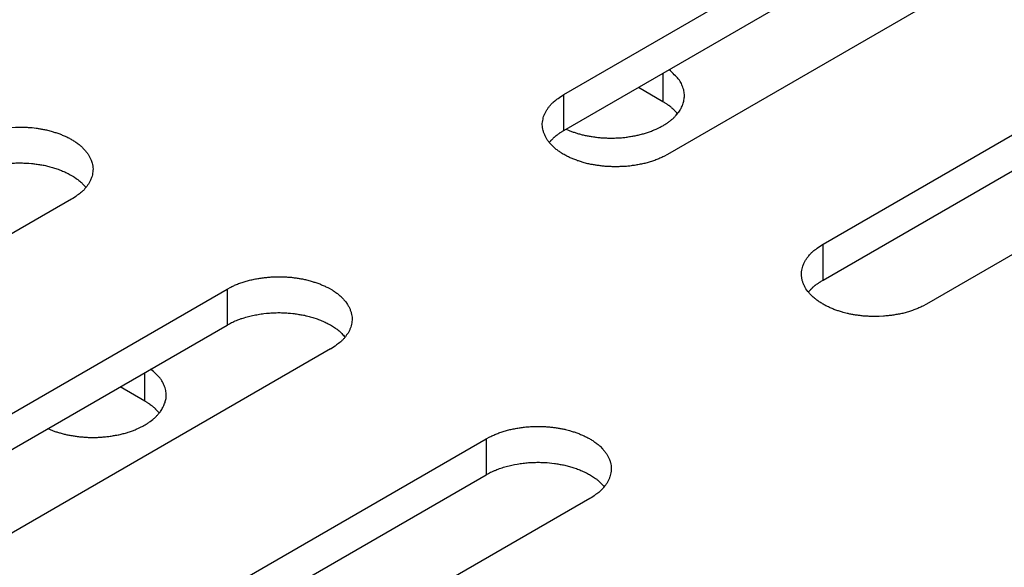
# Model space of a CAD drawing. Units: inches. Extents: x 0.5 to 16.1, y 0.5 to 11.2.
# Drawn here: x 12.7 to 12.8, y 7.3 to 7.4 of the extents above; entities that cross this region are included whole.
import ezdxf

# ---------------------------------------------------------------- set-up
doc = ezdxf.new("R2010")
doc.units = ezdxf.units.IN
doc.header["$MEASUREMENT"] = 0
doc.layers.add('Layer 1', color=7, linetype='Continuous')

# ---------------------------------------------------------------- blocks, each defined once
blk = doc.blocks.new('block 6')
at = {"layer": 'Layer 1', "color": 7, "lineweight": 25, "true_color": 0xffffff}
for points in [[(12.76296, 7.3439), (12.84258, 7.38987)], [(12.76296, 7.33931), (12.84258, 7.38528)], [(12.85584, 7.38221), (12.77622, 7.33624)], [(12.79614, 7.32476), (12.87575, 7.37072)], [(12.79614, 7.32016), (12.87575, 7.36613)], [(12.88901, 7.36306), (12.80939, 7.31709)], [(12.77564, 7.34663), (12.77564, 7.343)], [(12.76296, 7.33931), (12.76296, 7.3439)], [(12.77564, 7.34299), (12.7725, 7.34482)], [(12.69992, 7.3305), (12.62031, 7.28454)], [(12.79614, 7.32016), (12.79614, 7.32475)], [(12.64022, 7.27304), (12.71984, 7.31901)], [(12.71984, 7.31901), (12.71984, 7.31442)], [(12.64022, 7.26845), (12.71984, 7.31441)], [(12.73309, 7.31135), (12.65348, 7.26538)], [(12.7093, 7.30469), (12.7093, 7.30832)], [(12.7093, 7.30469), (12.70616, 7.30651)], [(12.67339, 7.25389), (12.753, 7.29986)], [(12.75301, 7.29985), (12.75301, 7.29527)], [(12.67339, 7.24929), (12.753, 7.29526)], [(12.76628, 7.2922), (12.68667, 7.24623)]]:
    blk.add_lwpolyline(points, dxfattribs=at)
for points, knots in [([(12.76326, 7.33949), (12.76326, 7.33949), (12.76366, 7.33931), (12.76366, 7.33931), (12.76376, 7.33925), (12.76391, 7.33921), (12.76406, 7.33914), (12.76421, 7.3391), (12.76436, 7.33906), (12.76451, 7.33902), (12.76463, 7.33895), (12.76478, 7.33891), (12.76495, 7.33887), (12.76512, 7.33883), (12.76527, 7.33878), (12.76544, 7.33874), (12.76559, 7.3387), (12.76576, 7.33866), (12.76595, 7.33864), (12.76612, 7.33859), (12.76629, 7.33857), (12.76646, 7.33855), (12.76665, 7.33851), (12.76682, 7.33849), (12.76701, 7.33847), (12.76721, 7.33844), (12.76738, 7.33842), (12.76757, 7.3384), (12.76776, 7.33838), (12.76795, 7.33838), (12.76812, 7.33836), (12.76833, 7.33836), (12.76852, 7.33834), (12.76871, 7.33834), (12.76893, 7.33834), (12.7691, 7.33834), (12.76931, 7.33834), (12.7695, 7.33834), (12.76971, 7.33836), (12.76988, 7.33836), (12.77009, 7.33838), (12.77029, 7.33838), (12.7705, 7.3384), (12.77069, 7.33842), (12.77086, 7.33844), (12.77107, 7.33847), (12.77126, 7.33851), (12.77145, 7.33853), (12.77167, 7.33857), (12.77184, 7.33859), (12.77203, 7.33861), (12.77222, 7.33866), (12.77241, 7.3387), (12.77258, 7.33874), (12.77275, 7.33878), (12.77294, 7.33885), (12.77313, 7.33889), (12.7733, 7.33893), (12.77347, 7.339), (12.77364, 7.33904), (12.77381, 7.3391), (12.77398, 7.33917), (12.77415, 7.33921), (12.77432, 7.33929), (12.77445, 7.33936), (12.77462, 7.33942), (12.77477, 7.33949), (12.77477, 7.33949), (12.77519, 7.3397), (12.77519, 7.3397), (12.77534, 7.33976), (12.77549, 7.33985), (12.77562, 7.33991), (12.77574, 7.33997), (12.77587, 7.34006), (12.776, 7.34014), (12.77611, 7.34023), (12.77623, 7.34029), (12.77634, 7.34038), (12.77647, 7.34046), (12.77657, 7.34055), (12.77668, 7.34063), (12.77677, 7.34072), (12.77687, 7.3408), (12.77698, 7.34087), (12.77704, 7.34095), (12.77713, 7.34104), (12.77721, 7.34114), (12.7773, 7.34123), (12.77738, 7.34129), (12.77744, 7.34138), (12.77753, 7.34148), (12.77759, 7.34157), (12.77766, 7.34165), (12.77772, 7.34172), (12.77778, 7.3418), (12.77783, 7.34191), (12.77787, 7.34199), (12.77791, 7.34208), (12.77798, 7.34214), (12.77802, 7.34223), (12.77806, 7.34231), (12.7781, 7.34242), (12.77812, 7.3425), (12.77817, 7.34259), (12.77819, 7.34265), (12.77823, 7.34276), (12.77825, 7.34284), (12.77827, 7.34293), (12.77832, 7.34303), (12.77834, 7.3431), (12.77834, 7.3432), (12.77836, 7.34329), (12.77838, 7.34339), (12.77838, 7.34348), (12.7784, 7.34359), (12.7784, 7.34367), (12.7784, 7.34378), (12.7784, 7.34388), (12.77838, 7.34397), (12.77838, 7.34407), (12.77838, 7.34418), (12.77836, 7.34429), (12.77834, 7.34437), (12.77832, 7.34448), (12.77829, 7.34458), (12.77825, 7.34469), (12.77821, 7.3448), (12.77819, 7.3449), (12.77812, 7.34501), (12.77808, 7.34511), (12.77804, 7.34522), (12.778, 7.34531), (12.77795, 7.34539), (12.77791, 7.3455), (12.77785, 7.34558), (12.77781, 7.34569), (12.77772, 7.34582), (12.77761, 7.34592), (12.77747, 7.34611), (12.7773, 7.34628), (12.7771, 7.34643), (12.77691, 7.34664), (12.77666, 7.34688), (12.77643, 7.34707)], [0, 0, 0, 0, 1, 1, 1, 2, 2, 2, 3, 3, 3, 4, 4, 4, 5, 5, 5, 6, 6, 6, 7, 7, 7, 8, 8, 8, 9, 9, 9, 10, 10, 10, 11, 11, 11, 12, 12, 12, 13, 13, 13, 14, 14, 14, 15, 15, 15, 16, 16, 16, 17, 17, 17, 18, 18, 18, 19, 19, 19, 20, 20, 20, 21, 21, 21, 22, 22, 22, 23, 23, 23, 24, 24, 24, 25, 25, 25, 26, 26, 26, 27, 27, 27, 28, 28, 28, 29, 29, 29, 30, 30, 30, 31, 31, 31, 32, 32, 32, 33, 33, 33, 34, 34, 34, 35, 35, 35, 36, 36, 36, 37, 37, 37, 38, 38, 38, 39, 39, 39, 40, 40, 40, 41, 41, 41, 42, 42, 42, 43, 43, 43, 44, 44, 44, 45, 45, 45, 46, 46, 46, 47, 47, 47, 48, 48, 48, 48]), ([(12.77622, 7.33625), (12.77622, 7.33625), (12.77575, 7.336), (12.77575, 7.336), (12.77558, 7.33591), (12.77541, 7.33583), (12.77524, 7.33576), (12.77507, 7.33568), (12.7749, 7.33561), (12.77473, 7.33555), (12.77454, 7.33546), (12.77435, 7.3354), (12.77416, 7.33536), (12.77399, 7.33529), (12.7738, 7.33523), (12.77361, 7.33519), (12.77342, 7.33512), (12.77323, 7.33508), (12.77303, 7.33504), (12.77284, 7.335), (12.77265, 7.33495), (12.77244, 7.33493), (12.77225, 7.33489), (12.77206, 7.33485), (12.77187, 7.33483), (12.77167, 7.33481), (12.77146, 7.33476), (12.77129, 7.33474), (12.7711, 7.33472), (12.77089, 7.33472), (12.7707, 7.3347), (12.77051, 7.33468), (12.77034, 7.33468), (12.77012, 7.33468), (12.76993, 7.33466), (12.76974, 7.33466), (12.76957, 7.33466), (12.7694, 7.33466), (12.76921, 7.33466), (12.76902, 7.33468), (12.76883, 7.33468), (12.76868, 7.33468), (12.76849, 7.3347), (12.76832, 7.33472), (12.76815, 7.33472), (12.76798, 7.33474), (12.76781, 7.33476), (12.76766, 7.33478), (12.76749, 7.33481), (12.76732, 7.33483), (12.76715, 7.33485), (12.767, 7.33487), (12.76685, 7.33491), (12.76668, 7.33493), (12.76653, 7.33495), (12.76636, 7.33498), (12.76619, 7.33502), (12.76605, 7.33506), (12.76605, 7.33506), (12.76556, 7.33519), (12.76556, 7.33519), (12.76541, 7.33523), (12.76524, 7.33527), (12.76509, 7.33534), (12.76492, 7.33538), (12.76477, 7.33542), (12.7646, 7.33549), (12.76443, 7.33555), (12.76428, 7.33561), (12.76413, 7.33568), (12.76399, 7.33574), (12.76382, 7.3358), (12.76367, 7.33587), (12.7635, 7.33595), (12.76337, 7.33602), (12.76322, 7.3361), (12.76307, 7.33619), (12.76292, 7.33625), (12.76277, 7.33634), (12.76265, 7.33644), (12.7625, 7.33653), (12.76239, 7.33661), (12.76224, 7.3367), (12.76212, 7.3368), (12.76199, 7.33689), (12.76186, 7.33699), (12.76176, 7.3371), (12.76163, 7.33721), (12.76163, 7.33721), (12.76133, 7.33753), (12.76133, 7.33753), (12.76122, 7.33763), (12.76112, 7.33774), (12.76103, 7.33787), (12.76095, 7.33797), (12.76086, 7.33808), (12.76078, 7.3382), (12.76074, 7.33831), (12.76065, 7.33844), (12.76059, 7.33854), (12.76054, 7.33867), (12.76048, 7.3388), (12.76044, 7.33891), (12.76037, 7.33903), (12.76035, 7.33916), (12.76031, 7.33929), (12.76029, 7.33942), (12.76025, 7.33954), (12.76023, 7.33967), (12.76023, 7.33978), (12.7602, 7.3399), (12.7602, 7.34003), (12.7602, 7.34016), (12.7602, 7.34027), (12.76023, 7.34039), (12.76025, 7.34052), (12.76025, 7.34065), (12.76029, 7.34075), (12.76031, 7.34088), (12.76035, 7.34101), (12.76037, 7.34111), (12.76042, 7.34122), (12.76046, 7.34135), (12.76052, 7.34146), (12.76057, 7.34156), (12.76063, 7.34169), (12.76069, 7.34179), (12.76074, 7.3419), (12.76082, 7.34201), (12.76091, 7.34211), (12.76097, 7.34222), (12.76105, 7.34233), (12.76112, 7.34241), (12.7612, 7.3425), (12.76127, 7.34258), (12.76135, 7.34269), (12.76146, 7.34279), (12.76156, 7.34288), (12.76165, 7.34298), (12.76184, 7.34313), (12.76203, 7.34328), (12.76222, 7.34339), (12.76246, 7.34358), (12.76269, 7.34375), (12.76297, 7.3439)], [0, 0, 0, 0, 1, 1, 1, 2, 2, 2, 3, 3, 3, 4, 4, 4, 5, 5, 5, 6, 6, 6, 7, 7, 7, 8, 8, 8, 9, 9, 9, 10, 10, 10, 11, 11, 11, 12, 12, 12, 13, 13, 13, 14, 14, 14, 15, 15, 15, 16, 16, 16, 17, 17, 17, 18, 18, 18, 19, 19, 19, 20, 20, 20, 21, 21, 21, 22, 22, 22, 23, 23, 23, 24, 24, 24, 25, 25, 25, 26, 26, 26, 27, 27, 27, 28, 28, 28, 29, 29, 29, 30, 30, 30, 31, 31, 31, 32, 32, 32, 33, 33, 33, 34, 34, 34, 35, 35, 35, 36, 36, 36, 37, 37, 37, 38, 38, 38, 39, 39, 39, 40, 40, 40, 41, 41, 41, 42, 42, 42, 43, 43, 43, 44, 44, 44, 45, 45, 45, 46, 46, 46, 47, 47, 47, 48, 48, 48, 48]), ([(12.77751, 7.34146), (12.77744, 7.34152), (12.77742, 7.34154), (12.77742, 7.34156), (12.77736, 7.34165), (12.77734, 7.34167), (12.77731, 7.34167), (12.77725, 7.34175), (12.77723, 7.34177), (12.77721, 7.3418), (12.77714, 7.34186), (12.77712, 7.34188), (12.7771, 7.3419), (12.77704, 7.34197), (12.77702, 7.34199), (12.777, 7.34201), (12.77693, 7.34207), (12.77691, 7.34209), (12.77689, 7.34211), (12.77681, 7.34218), (12.77678, 7.3422), (12.77676, 7.34222), (12.77668, 7.34228), (12.77666, 7.34231), (12.77664, 7.34233), (12.77655, 7.34239), (12.77653, 7.34239), (12.77651, 7.34241), (12.77642, 7.34248), (12.7764, 7.3425), (12.77636, 7.34252), (12.77627, 7.34258), (12.77625, 7.3426), (12.77623, 7.34262), (12.77615, 7.34269), (12.77613, 7.34271), (12.7761, 7.34271), (12.77602, 7.34277), (12.77598, 7.34279), (12.77595, 7.34279), (12.77591, 7.34284), (12.77587, 7.34286), (12.77583, 7.34288), (12.77576, 7.34292), (12.7757, 7.34296), (12.77564, 7.34299)], [0, 0, 0, 0, 1, 1, 1, 2, 2, 2, 3, 3, 3, 4, 4, 4, 5, 5, 5, 6, 6, 6, 7, 7, 7, 8, 8, 8, 9, 9, 9, 10, 10, 10, 11, 11, 11, 12, 12, 12, 13, 13, 13, 14, 14, 14, 15, 15, 15, 15]), ([(12.68667, 7.33816), (12.68667, 7.33816), (12.68713, 7.33841), (12.68713, 7.33841), (12.68728, 7.3385), (12.68747, 7.33858), (12.68764, 7.33865), (12.68781, 7.33873), (12.68798, 7.33879), (12.68815, 7.33886), (12.68834, 7.33894), (12.68853, 7.33901), (12.68873, 7.33905), (12.6889, 7.33911), (12.68909, 7.33918), (12.68928, 7.33922), (12.68947, 7.33928), (12.68966, 7.33933), (12.68983, 7.33937), (12.69004, 7.33941), (12.69023, 7.33945), (12.69045, 7.3395), (12.69064, 7.33952), (12.69081, 7.33956), (12.69102, 7.33958), (12.69121, 7.3396), (12.69142, 7.33964), (12.69159, 7.33967), (12.69178, 7.33969), (12.692, 7.33969), (12.69219, 7.33971), (12.69219, 7.33971), (12.69274, 7.33975), (12.69274, 7.33975), (12.69274, 7.33975), (12.69331, 7.33975), (12.69331, 7.33975), (12.69348, 7.33975), (12.69367, 7.33975), (12.69387, 7.33973), (12.69404, 7.33973), (12.69421, 7.33973), (12.69438, 7.33971), (12.69457, 7.33971), (12.69474, 7.33969), (12.69491, 7.33967), (12.69491, 7.33967), (12.6954, 7.3396), (12.6954, 7.3396), (12.69557, 7.33958), (12.69571, 7.33956), (12.69588, 7.33954), (12.69603, 7.33952), (12.69618, 7.33947), (12.69635, 7.33945), (12.69652, 7.33943), (12.69667, 7.33939), (12.69684, 7.33935), (12.69684, 7.33935), (12.69733, 7.33922), (12.69733, 7.33922), (12.69748, 7.33918), (12.69765, 7.33913), (12.6978, 7.33907), (12.69797, 7.33903), (12.69811, 7.33899), (12.69829, 7.33892), (12.69846, 7.33886), (12.6986, 7.33879), (12.69875, 7.33873), (12.6989, 7.33867), (12.69907, 7.3386), (12.69922, 7.33854), (12.69937, 7.33846), (12.69952, 7.33839), (12.69967, 7.33831), (12.69981, 7.33822), (12.69996, 7.33816), (12.70009, 7.33807), (12.70024, 7.33797), (12.70039, 7.33788), (12.70049, 7.3378), (12.70062, 7.33771), (12.70077, 7.33761), (12.7009, 7.33752), (12.701, 7.33741), (12.70113, 7.33731), (12.70126, 7.3372), (12.70134, 7.33712), (12.70145, 7.33699), (12.70156, 7.33688), (12.70166, 7.33678), (12.70175, 7.33667), (12.70185, 7.33654), (12.70194, 7.33644), (12.70202, 7.33633), (12.70211, 7.3362), (12.70215, 7.3361), (12.70222, 7.33597), (12.70228, 7.33586), (12.70234, 7.33574), (12.70241, 7.33561), (12.70245, 7.3355), (12.70245, 7.3355), (12.70258, 7.33512), (12.70258, 7.33512), (12.7026, 7.33501), (12.70262, 7.33489), (12.70264, 7.33476), (12.70266, 7.33463), (12.70268, 7.3345), (12.70268, 7.33438), (12.70268, 7.33425), (12.70268, 7.33414), (12.70266, 7.33402), (12.70264, 7.33389), (12.70262, 7.33376), (12.7026, 7.33365), (12.70258, 7.33353), (12.70253, 7.33342), (12.70249, 7.33329), (12.70249, 7.33329), (12.70236, 7.33295), (12.70236, 7.33295), (12.7023, 7.33285), (12.70226, 7.33274), (12.70217, 7.33261), (12.70213, 7.33251), (12.70207, 7.3324), (12.70198, 7.3323), (12.70192, 7.33219), (12.70183, 7.33208), (12.70175, 7.332), (12.70168, 7.33191), (12.7016, 7.33183), (12.70153, 7.33172), (12.70143, 7.33161), (12.70132, 7.33153), (12.70122, 7.33142), (12.70105, 7.33127), (12.70085, 7.33115), (12.70066, 7.33102), (12.70041, 7.33083), (12.70018, 7.33066), (12.69992, 7.33051)], [0, 0, 0, 0, 1, 1, 1, 2, 2, 2, 3, 3, 3, 4, 4, 4, 5, 5, 5, 6, 6, 6, 7, 7, 7, 8, 8, 8, 9, 9, 9, 10, 10, 10, 11, 11, 11, 12, 12, 12, 13, 13, 13, 14, 14, 14, 15, 15, 15, 16, 16, 16, 17, 17, 17, 18, 18, 18, 19, 19, 19, 20, 20, 20, 21, 21, 21, 22, 22, 22, 23, 23, 23, 24, 24, 24, 25, 25, 25, 26, 26, 26, 27, 27, 27, 28, 28, 28, 29, 29, 29, 30, 30, 30, 31, 31, 31, 32, 32, 32, 33, 33, 33, 34, 34, 34, 35, 35, 35, 36, 36, 36, 37, 37, 37, 38, 38, 38, 39, 39, 39, 40, 40, 40, 41, 41, 41, 42, 42, 42, 43, 43, 43, 44, 44, 44, 45, 45, 45, 46, 46, 46, 47, 47, 47, 48, 48, 48, 48]), ([(12.7611, 7.33777), (12.76116, 7.33786), (12.76118, 7.33788), (12.7612, 7.3379), (12.76127, 7.33798), (12.76129, 7.33801), (12.76131, 7.33803), (12.76137, 7.33809), (12.76139, 7.33811), (12.76141, 7.33813), (12.7615, 7.33822), (12.76152, 7.33822), (12.76154, 7.33824), (12.76158, 7.33832), (12.76161, 7.33835), (12.76163, 7.33835), (12.76171, 7.33843), (12.76173, 7.33845), (12.76175, 7.33847), (12.76184, 7.33854), (12.76186, 7.33856), (12.76188, 7.33858), (12.76197, 7.33864), (12.76199, 7.33867), (12.76201, 7.33867), (12.76209, 7.33873), (12.76212, 7.33875), (12.76214, 7.33877), (12.76222, 7.33883), (12.76226, 7.33886), (12.76229, 7.33888), (12.76237, 7.33894), (12.76239, 7.33894), (12.76241, 7.33896), (12.76248, 7.33903), (12.7625, 7.33905), (12.76254, 7.33905), (12.76263, 7.33911), (12.76265, 7.33911), (12.76267, 7.33913), (12.76271, 7.33915), (12.76275, 7.3392), (12.7628, 7.33922), (12.76286, 7.33924), (12.7629, 7.33928), (12.76296, 7.3393)], [0, 0, 0, 0, 1, 1, 1, 2, 2, 2, 3, 3, 3, 4, 4, 4, 5, 5, 5, 6, 6, 6, 7, 7, 7, 8, 8, 8, 9, 9, 9, 10, 10, 10, 11, 11, 11, 12, 12, 12, 13, 13, 13, 14, 14, 14, 15, 15, 15, 15]), ([(12.68667, 7.33356), (12.68667, 7.33356), (12.68694, 7.33373), (12.68694, 7.33373), (12.68705, 7.33377), (12.68713, 7.33384), (12.68724, 7.33388), (12.68735, 7.33392), (12.68745, 7.33399), (12.68756, 7.33401), (12.68766, 7.33407), (12.68777, 7.33411), (12.68788, 7.33416), (12.68798, 7.3342), (12.68809, 7.33424), (12.68819, 7.33429), (12.68832, 7.33433), (12.68843, 7.33437), (12.68853, 7.33441), (12.68866, 7.33446), (12.68877, 7.33448), (12.68887, 7.33452), (12.68898, 7.33454), (12.68911, 7.33458), (12.68924, 7.33463), (12.68934, 7.33465), (12.68947, 7.33469), (12.6896, 7.33471), (12.6897, 7.33475), (12.68981, 7.33477), (12.68994, 7.33479), (12.69006, 7.33482), (12.69017, 7.33486), (12.6903, 7.33488), (12.6903, 7.33488), (12.69066, 7.33492), (12.69066, 7.33492), (12.69077, 7.33494), (12.69089, 7.33496), (12.69102, 7.33499), (12.69115, 7.33501), (12.69125, 7.33503), (12.69138, 7.33503), (12.69151, 7.33505), (12.69161, 7.33507), (12.69174, 7.33507), (12.69185, 7.33509), (12.69198, 7.33509), (12.6921, 7.33511), (12.69221, 7.33511), (12.69234, 7.33511), (12.69244, 7.33513), (12.69255, 7.33513), (12.69268, 7.33513), (12.6928, 7.33516), (12.6928, 7.33516), (12.69314, 7.33516), (12.69314, 7.33516), (12.69314, 7.33516), (12.69348, 7.33516), (12.69348, 7.33516), (12.69359, 7.33516), (12.69372, 7.33516), (12.69382, 7.33513), (12.69393, 7.33513), (12.69406, 7.33513), (12.69416, 7.33513), (12.69425, 7.33511), (12.69436, 7.33511), (12.69448, 7.33511), (12.69448, 7.33511), (12.6948, 7.33507), (12.6948, 7.33507), (12.69491, 7.33507), (12.69501, 7.33507), (12.6951, 7.33505), (12.6952, 7.33503), (12.69529, 7.33503), (12.6954, 7.33501), (12.6955, 7.33499), (12.69561, 7.33499), (12.69569, 7.33496), (12.6958, 7.33494), (12.69591, 7.33494), (12.69597, 7.33492), (12.69608, 7.3349), (12.69618, 7.33488), (12.69629, 7.33488), (12.69637, 7.33486), (12.69648, 7.33484), (12.69659, 7.33482), (12.69669, 7.33479), (12.69678, 7.33477), (12.69686, 7.33475), (12.69697, 7.33471), (12.69707, 7.33469), (12.69716, 7.33467), (12.69726, 7.33465), (12.69737, 7.3346), (12.69748, 7.33458), (12.69758, 7.33456), (12.69767, 7.33452), (12.69775, 7.3345), (12.69786, 7.33446), (12.69797, 7.33443), (12.69805, 7.33441), (12.69816, 7.33437), (12.69826, 7.33433), (12.69837, 7.33429), (12.69846, 7.33426), (12.69856, 7.33422), (12.69865, 7.33418), (12.69873, 7.33414), (12.69884, 7.33409), (12.69894, 7.33405), (12.69903, 7.33401), (12.69913, 7.33399), (12.69922, 7.33394), (12.69933, 7.33388), (12.69941, 7.33384), (12.69949, 7.3338), (12.69958, 7.33375), (12.69967, 7.33369), (12.69977, 7.33365), (12.69977, 7.33365), (12.70003, 7.3335), (12.70003, 7.3335), (12.70013, 7.33346), (12.70022, 7.33339), (12.7003, 7.33333), (12.7003, 7.33333), (12.70054, 7.33318), (12.70054, 7.33318), (12.7006, 7.33312), (12.70069, 7.33307), (12.70075, 7.33303), (12.70083, 7.33297), (12.70092, 7.33288), (12.701, 7.33282), (12.70113, 7.33271), (12.70126, 7.33261), (12.70134, 7.33248), (12.70149, 7.33233), (12.70164, 7.33218), (12.70179, 7.33203)], [0, 0, 0, 0, 1, 1, 1, 2, 2, 2, 3, 3, 3, 4, 4, 4, 5, 5, 5, 6, 6, 6, 7, 7, 7, 8, 8, 8, 9, 9, 9, 10, 10, 10, 11, 11, 11, 12, 12, 12, 13, 13, 13, 14, 14, 14, 15, 15, 15, 16, 16, 16, 17, 17, 17, 18, 18, 18, 19, 19, 19, 20, 20, 20, 21, 21, 21, 22, 22, 22, 23, 23, 23, 24, 24, 24, 25, 25, 25, 26, 26, 26, 27, 27, 27, 28, 28, 28, 29, 29, 29, 30, 30, 30, 31, 31, 31, 32, 32, 32, 33, 33, 33, 34, 34, 34, 35, 35, 35, 36, 36, 36, 37, 37, 37, 38, 38, 38, 39, 39, 39, 40, 40, 40, 41, 41, 41, 42, 42, 42, 43, 43, 43, 44, 44, 44, 45, 45, 45, 46, 46, 46, 47, 47, 47, 48, 48, 48, 48]), ([(12.80939, 7.31709), (12.80939, 7.31709), (12.80892, 7.31684), (12.80892, 7.31684), (12.80877, 7.31675), (12.80858, 7.31667), (12.80841, 7.3166), (12.80824, 7.31652), (12.80807, 7.31645), (12.8079, 7.31639), (12.80771, 7.31633), (12.80752, 7.31624), (12.80733, 7.3162), (12.80716, 7.31614), (12.80697, 7.31607), (12.80678, 7.31603), (12.80659, 7.31597), (12.80639, 7.31592), (12.80622, 7.31588), (12.80601, 7.31584), (12.80582, 7.3158), (12.80561, 7.31578), (12.80542, 7.31573), (12.80525, 7.31571), (12.80504, 7.31567), (12.80484, 7.31565), (12.80463, 7.31563), (12.80446, 7.31561), (12.80427, 7.31558), (12.80406, 7.31556), (12.80387, 7.31554), (12.80387, 7.31554), (12.80332, 7.31552), (12.80332, 7.31552), (12.8031, 7.3155), (12.80291, 7.3155), (12.80274, 7.3155), (12.80257, 7.3155), (12.80238, 7.31552), (12.80219, 7.31552), (12.80202, 7.31552), (12.80185, 7.31554), (12.80166, 7.31554), (12.80149, 7.31556), (12.80132, 7.31556), (12.80115, 7.31558), (12.80098, 7.31561), (12.80083, 7.31563), (12.80066, 7.31565), (12.80049, 7.31567), (12.80034, 7.31569), (12.80017, 7.31571), (12.80002, 7.31575), (12.79987, 7.31578), (12.7997, 7.3158), (12.79953, 7.31584), (12.79939, 7.31586), (12.79922, 7.3159), (12.79922, 7.3159), (12.79873, 7.31603), (12.79873, 7.31603), (12.79858, 7.31607), (12.79841, 7.31614), (12.79826, 7.31618), (12.79809, 7.31622), (12.79794, 7.31628), (12.79777, 7.31633), (12.7976, 7.31639), (12.79745, 7.31645), (12.7973, 7.31652), (12.79715, 7.31658), (12.79698, 7.31664), (12.79684, 7.31673), (12.79669, 7.31679), (12.79654, 7.31688), (12.79639, 7.31694), (12.79624, 7.31703), (12.79609, 7.31711), (12.79597, 7.3172), (12.79582, 7.31728), (12.79567, 7.31737), (12.79556, 7.31747), (12.79543, 7.31754), (12.79529, 7.31764), (12.79516, 7.31775), (12.79505, 7.31784), (12.79492, 7.31794), (12.7948, 7.31805), (12.79471, 7.31815), (12.79461, 7.31826), (12.7945, 7.31837), (12.79439, 7.31847), (12.79431, 7.31858), (12.7942, 7.31871), (12.7942, 7.31871), (12.79395, 7.31905), (12.79395, 7.31905), (12.79391, 7.31917), (12.79384, 7.31928), (12.79378, 7.31941), (12.79371, 7.31951), (12.79365, 7.31964), (12.79361, 7.31977), (12.79356, 7.31987), (12.79352, 7.32), (12.79348, 7.32013), (12.79348, 7.32013), (12.79342, 7.32051), (12.79342, 7.32051), (12.79339, 7.32064), (12.79337, 7.32075), (12.79337, 7.32087), (12.79337, 7.321), (12.79337, 7.32111), (12.79339, 7.32123), (12.79342, 7.32136), (12.79344, 7.32149), (12.79346, 7.3216), (12.79348, 7.32172), (12.79352, 7.32185), (12.79356, 7.32196), (12.79356, 7.32196), (12.79369, 7.3223), (12.79369, 7.3223), (12.79376, 7.3224), (12.7938, 7.32253), (12.79386, 7.32264), (12.79393, 7.32274), (12.79399, 7.32285), (12.79407, 7.32295), (12.79414, 7.32306), (12.79422, 7.32317), (12.79431, 7.32327), (12.79437, 7.32334), (12.79444, 7.32344), (12.79452, 7.32353), (12.79463, 7.32363), (12.79473, 7.32372), (12.79484, 7.32383), (12.79501, 7.32397), (12.7952, 7.32412), (12.79539, 7.32423), (12.79565, 7.32442), (12.79588, 7.32459), (12.79614, 7.32476)], [0, 0, 0, 0, 1, 1, 1, 2, 2, 2, 3, 3, 3, 4, 4, 4, 5, 5, 5, 6, 6, 6, 7, 7, 7, 8, 8, 8, 9, 9, 9, 10, 10, 10, 11, 11, 11, 12, 12, 12, 13, 13, 13, 14, 14, 14, 15, 15, 15, 16, 16, 16, 17, 17, 17, 18, 18, 18, 19, 19, 19, 20, 20, 20, 21, 21, 21, 22, 22, 22, 23, 23, 23, 24, 24, 24, 25, 25, 25, 26, 26, 26, 27, 27, 27, 28, 28, 28, 29, 29, 29, 30, 30, 30, 31, 31, 31, 32, 32, 32, 33, 33, 33, 34, 34, 34, 35, 35, 35, 36, 36, 36, 37, 37, 37, 38, 38, 38, 39, 39, 39, 40, 40, 40, 41, 41, 41, 42, 42, 42, 43, 43, 43, 44, 44, 44, 45, 45, 45, 46, 46, 46, 47, 47, 47, 48, 48, 48, 48]), ([(12.71984, 7.31901), (12.71984, 7.31901), (12.72031, 7.31926), (12.72031, 7.31926), (12.72048, 7.31935), (12.72065, 7.31943), (12.72081, 7.3195), (12.72098, 7.31958), (12.72115, 7.31965), (12.72132, 7.31971), (12.72152, 7.31977), (12.72171, 7.31986), (12.7219, 7.3199), (12.72207, 7.31997), (12.72226, 7.32003), (12.72245, 7.32007), (12.72264, 7.32014), (12.72283, 7.32018), (12.72302, 7.32022), (12.72322, 7.32026), (12.72341, 7.32031), (12.72362, 7.32033), (12.72381, 7.32037), (12.724, 7.32041), (12.72419, 7.32043), (12.72438, 7.32045), (12.7246, 7.32047), (12.72477, 7.3205), (12.72496, 7.32052), (12.72517, 7.32054), (12.72536, 7.32056), (12.72555, 7.32056), (12.72572, 7.32058), (12.72593, 7.32058), (12.72613, 7.3206), (12.72632, 7.3206), (12.72649, 7.3206), (12.72666, 7.3206), (12.72685, 7.32058), (12.72704, 7.32058), (12.72723, 7.32058), (12.72738, 7.32056), (12.72757, 7.32056), (12.72774, 7.32054), (12.72791, 7.32054), (12.72808, 7.32052), (12.72825, 7.3205), (12.7284, 7.32047), (12.72857, 7.32045), (12.72874, 7.32043), (12.72891, 7.32041), (12.72906, 7.32039), (12.72921, 7.32035), (12.72938, 7.32033), (12.72952, 7.32031), (12.72969, 7.32026), (12.72986, 7.32024), (12.73001, 7.3202), (12.73001, 7.3202), (12.7305, 7.32007), (12.7305, 7.32007), (12.73065, 7.32003), (12.73082, 7.31997), (12.73097, 7.31992), (12.73114, 7.31988), (12.73129, 7.31982), (12.73146, 7.31977), (12.73163, 7.31971), (12.73178, 7.31965), (12.73192, 7.31958), (12.73207, 7.31952), (12.73224, 7.31946), (12.73239, 7.31937), (12.73254, 7.31931), (12.73269, 7.31922), (12.73284, 7.31916), (12.73284, 7.31916), (12.73328, 7.3189), (12.73328, 7.3189), (12.73341, 7.31882), (12.73356, 7.31873), (12.73367, 7.31863), (12.73382, 7.31856), (12.73394, 7.31846), (12.73407, 7.31835), (12.7342, 7.31827), (12.7343, 7.31816), (12.73443, 7.31805), (12.73452, 7.31795), (12.73462, 7.31784), (12.73473, 7.31773), (12.73484, 7.31763), (12.73494, 7.31752), (12.73503, 7.31739), (12.73503, 7.31739), (12.73528, 7.31705), (12.73528, 7.31705), (12.73532, 7.31695), (12.73541, 7.31682), (12.73547, 7.31669), (12.73551, 7.31659), (12.73558, 7.31646), (12.73562, 7.31633), (12.73568, 7.31623), (12.73571, 7.3161), (12.73575, 7.31597), (12.73577, 7.31584), (12.73581, 7.31572), (12.73581, 7.31559), (12.73583, 7.31546), (12.73585, 7.31535), (12.73585, 7.31523), (12.73585, 7.3151), (12.73585, 7.31499), (12.73583, 7.31487), (12.73581, 7.31474), (12.73581, 7.31461), (12.73577, 7.31451), (12.73575, 7.31438), (12.73571, 7.31425), (12.73568, 7.31415), (12.73564, 7.31404), (12.73558, 7.31391), (12.73554, 7.3138), (12.73549, 7.3137), (12.73543, 7.31357), (12.73537, 7.31346), (12.73532, 7.31336), (12.73524, 7.31325), (12.73515, 7.31315), (12.73509, 7.31304), (12.73501, 7.31293), (12.73494, 7.31283), (12.73486, 7.31276), (12.73479, 7.31266), (12.73471, 7.31257), (12.7346, 7.31247), (12.73449, 7.31238), (12.73441, 7.31228), (12.73422, 7.31213), (12.73403, 7.31198), (12.73384, 7.31187), (12.7336, 7.31168), (12.73337, 7.31151), (12.73309, 7.31134)], [0, 0, 0, 0, 1, 1, 1, 2, 2, 2, 3, 3, 3, 4, 4, 4, 5, 5, 5, 6, 6, 6, 7, 7, 7, 8, 8, 8, 9, 9, 9, 10, 10, 10, 11, 11, 11, 12, 12, 12, 13, 13, 13, 14, 14, 14, 15, 15, 15, 16, 16, 16, 17, 17, 17, 18, 18, 18, 19, 19, 19, 20, 20, 20, 21, 21, 21, 22, 22, 22, 23, 23, 23, 24, 24, 24, 25, 25, 25, 26, 26, 26, 27, 27, 27, 28, 28, 28, 29, 29, 29, 30, 30, 30, 31, 31, 31, 32, 32, 32, 33, 33, 33, 34, 34, 34, 35, 35, 35, 36, 36, 36, 37, 37, 37, 38, 38, 38, 39, 39, 39, 40, 40, 40, 41, 41, 41, 42, 42, 42, 43, 43, 43, 44, 44, 44, 45, 45, 45, 46, 46, 46, 47, 47, 47, 48, 48, 48, 48]), ([(12.79427, 7.31863), (12.79433, 7.31871), (12.79435, 7.31873), (12.79437, 7.31875), (12.79444, 7.31882), (12.79446, 7.31884), (12.79448, 7.31886), (12.79457, 7.31894), (12.79457, 7.31897), (12.79459, 7.31899), (12.79467, 7.31907), (12.79469, 7.31907), (12.79472, 7.31909), (12.79478, 7.31916), (12.79478, 7.31918), (12.7948, 7.3192), (12.79489, 7.31928), (12.79491, 7.31931), (12.79493, 7.31931), (12.79501, 7.31939), (12.79503, 7.31941), (12.79506, 7.31941), (12.79514, 7.3195), (12.79516, 7.31952), (12.79518, 7.31952), (12.79527, 7.31958), (12.79529, 7.3196), (12.79531, 7.31963), (12.79542, 7.31969), (12.79544, 7.31971), (12.79546, 7.31971), (12.79554, 7.31977), (12.79556, 7.3198), (12.79559, 7.31982), (12.79567, 7.31988), (12.79569, 7.3199), (12.79571, 7.3199), (12.7958, 7.31994), (12.79582, 7.31997), (12.79584, 7.31999), (12.79588, 7.32001), (12.79593, 7.32003), (12.79597, 7.32007), (12.79603, 7.32009), (12.79607, 7.32014), (12.79614, 7.32016)], [0, 0, 0, 0, 1, 1, 1, 2, 2, 2, 3, 3, 3, 4, 4, 4, 5, 5, 5, 6, 6, 6, 7, 7, 7, 8, 8, 8, 9, 9, 9, 10, 10, 10, 11, 11, 11, 12, 12, 12, 13, 13, 13, 14, 14, 14, 15, 15, 15, 15]), ([(12.71984, 7.31441), (12.71984, 7.31441), (12.72014, 7.31456), (12.72014, 7.31456), (12.72022, 7.31463), (12.72031, 7.31467), (12.72041, 7.31473), (12.72052, 7.31478), (12.72062, 7.31482), (12.72073, 7.31486), (12.72084, 7.3149), (12.72094, 7.31497), (12.72105, 7.31501), (12.72115, 7.31505), (12.72126, 7.31509), (12.72137, 7.31514), (12.72149, 7.31518), (12.7216, 7.31522), (12.72173, 7.31526), (12.72184, 7.31528), (12.72196, 7.31533), (12.72205, 7.31535), (12.72217, 7.31539), (12.72228, 7.31543), (12.72241, 7.31545), (12.72254, 7.3155), (12.72264, 7.31552), (12.72277, 7.31556), (12.7229, 7.31558), (12.72298, 7.31562), (12.72311, 7.31565), (12.72324, 7.31567), (12.72336, 7.31569), (12.72347, 7.31571), (12.7236, 7.31573), (12.72373, 7.31575), (12.72383, 7.31577), (12.72394, 7.31579), (12.72407, 7.31582), (12.72419, 7.31584), (12.72432, 7.31586), (12.72445, 7.31586), (12.72455, 7.31588), (12.72455, 7.31588), (12.72491, 7.31592), (12.72491, 7.31592), (12.72502, 7.31594), (12.72515, 7.31594), (12.72528, 7.31594), (12.7254, 7.31597), (12.72551, 7.31597), (12.72562, 7.31599), (12.72574, 7.31599), (12.72585, 7.31599), (12.72598, 7.31599), (12.72608, 7.31599), (12.72621, 7.31599), (12.72634, 7.31601), (12.72634, 7.31601), (12.72666, 7.31601), (12.72666, 7.31601), (12.72676, 7.31599), (12.72689, 7.31599), (12.727, 7.31599), (12.7271, 7.31599), (12.72723, 7.31599), (12.72734, 7.31597), (12.72742, 7.31597), (12.72753, 7.31597), (12.72766, 7.31594), (12.72776, 7.31594), (12.72787, 7.31594), (12.72797, 7.31592), (12.72797, 7.31592), (12.72827, 7.3159), (12.72827, 7.3159), (12.72838, 7.31588), (12.72848, 7.31588), (12.72857, 7.31586), (12.72867, 7.31584), (12.72878, 7.31584), (12.72889, 7.31582), (12.72897, 7.31579), (12.72908, 7.31577), (12.72916, 7.31577), (12.72925, 7.31575), (12.72936, 7.31573), (12.72946, 7.31571), (12.72957, 7.31571), (12.72965, 7.31569), (12.72976, 7.31567), (12.72986, 7.31562), (12.72997, 7.3156), (12.73003, 7.31558), (12.73014, 7.31556), (12.73025, 7.31554), (12.73035, 7.31552), (12.73044, 7.31548), (12.73054, 7.31545), (12.73065, 7.31543), (12.73076, 7.31539), (12.73086, 7.31537), (12.73093, 7.31533), (12.73093, 7.31533), (12.73125, 7.31524), (12.73125, 7.31524), (12.73133, 7.31522), (12.73144, 7.31518), (12.73154, 7.31514), (12.73165, 7.31509), (12.73173, 7.31507), (12.73182, 7.31503), (12.73192, 7.31499), (12.73201, 7.31495), (12.73212, 7.3149), (12.7322, 7.31486), (12.73231, 7.31482), (12.73239, 7.31478), (12.7325, 7.31473), (12.73258, 7.31469), (12.73267, 7.31465), (12.73275, 7.31461), (12.73286, 7.31454), (12.73294, 7.3145), (12.73303, 7.31444), (12.73312, 7.31441), (12.73322, 7.31435), (12.73331, 7.31429), (12.73339, 7.31424), (12.73348, 7.31418), (12.73348, 7.31418), (12.73371, 7.31401), (12.73371, 7.31401), (12.73377, 7.31397), (12.73386, 7.31393), (12.73392, 7.31388), (12.73401, 7.3138), (12.73409, 7.31373), (12.73418, 7.31367), (12.7343, 7.31354), (12.73443, 7.31346), (12.73452, 7.31333), (12.73467, 7.31318), (12.73481, 7.31303), (12.73496, 7.31289)], [0, 0, 0, 0, 1, 1, 1, 2, 2, 2, 3, 3, 3, 4, 4, 4, 5, 5, 5, 6, 6, 6, 7, 7, 7, 8, 8, 8, 9, 9, 9, 10, 10, 10, 11, 11, 11, 12, 12, 12, 13, 13, 13, 14, 14, 14, 15, 15, 15, 16, 16, 16, 17, 17, 17, 18, 18, 18, 19, 19, 19, 20, 20, 20, 21, 21, 21, 22, 22, 22, 23, 23, 23, 24, 24, 24, 25, 25, 25, 26, 26, 26, 27, 27, 27, 28, 28, 28, 29, 29, 29, 30, 30, 30, 31, 31, 31, 32, 32, 32, 33, 33, 33, 34, 34, 34, 35, 35, 35, 36, 36, 36, 37, 37, 37, 38, 38, 38, 39, 39, 39, 40, 40, 40, 41, 41, 41, 42, 42, 42, 43, 43, 43, 44, 44, 44, 45, 45, 45, 46, 46, 46, 47, 47, 47, 48, 48, 48, 48]), ([(12.69689, 7.30117), (12.69689, 7.30117), (12.6973, 7.301), (12.6973, 7.301), (12.69742, 7.30096), (12.69755, 7.30089), (12.6977, 7.30085), (12.69785, 7.30079), (12.698, 7.30075), (12.69815, 7.3007), (12.6983, 7.30066), (12.69844, 7.30062), (12.69861, 7.30058), (12.69876, 7.30051), (12.69893, 7.30047), (12.6991, 7.30045), (12.69925, 7.30041), (12.69942, 7.30036), (12.69959, 7.30032), (12.69978, 7.3003), (12.69995, 7.30028), (12.70012, 7.30024), (12.70029, 7.30021), (12.70048, 7.30019), (12.70067, 7.30015), (12.70087, 7.30013), (12.70104, 7.30011), (12.70123, 7.30011), (12.70142, 7.30009), (12.70161, 7.30007), (12.70178, 7.30007), (12.70197, 7.30004), (12.70218, 7.30004), (12.70237, 7.30004), (12.70259, 7.30002), (12.70276, 7.30002), (12.70295, 7.30004), (12.70316, 7.30004), (12.70335, 7.30004), (12.70354, 7.30007), (12.70373, 7.30007), (12.70395, 7.30009), (12.70414, 7.30011), (12.70435, 7.30013), (12.70452, 7.30015), (12.70471, 7.30017), (12.70492, 7.30019), (12.70511, 7.30021), (12.70531, 7.30026), (12.70548, 7.30028), (12.70567, 7.30032), (12.70588, 7.30036), (12.70605, 7.30038), (12.70622, 7.30045), (12.70641, 7.30049), (12.7066, 7.30053), (12.70677, 7.30058), (12.70696, 7.30064), (12.70711, 7.30068), (12.70728, 7.30072), (12.70747, 7.30079), (12.70764, 7.30085), (12.70781, 7.30092), (12.70796, 7.30098), (12.70811, 7.30104), (12.70826, 7.30111), (12.70843, 7.30117), (12.70843, 7.30117), (12.70885, 7.30138), (12.70885, 7.30138), (12.709, 7.30145), (12.70913, 7.30153), (12.70928, 7.30162), (12.70941, 7.30168), (12.70953, 7.30174), (12.70966, 7.30183), (12.70977, 7.30191), (12.70987, 7.302), (12.71, 7.30206), (12.71, 7.30206), (12.71032, 7.30232), (12.71032, 7.30232), (12.71042, 7.3024), (12.71053, 7.30249), (12.71062, 7.30257), (12.7107, 7.30266), (12.71079, 7.30274), (12.71087, 7.30283), (12.71096, 7.30291), (12.71102, 7.303), (12.7111, 7.30308), (12.71117, 7.30317), (12.71125, 7.30325), (12.71132, 7.30334), (12.71138, 7.30342), (12.71142, 7.30351), (12.71149, 7.30359), (12.71153, 7.30368), (12.71157, 7.30376), (12.71161, 7.30385), (12.71161, 7.30385), (12.71174, 7.3041), (12.71174, 7.3041), (12.71178, 7.30419), (12.71183, 7.30427), (12.71185, 7.30436), (12.71189, 7.30444), (12.71191, 7.30453), (12.71193, 7.30463), (12.71195, 7.30472), (12.71198, 7.3048), (12.712, 7.30489), (12.71202, 7.30499), (12.71204, 7.30508), (12.71204, 7.30519), (12.71204, 7.30519), (12.71204, 7.30548), (12.71204, 7.30548), (12.71204, 7.30548), (12.71204, 7.30576), (12.71204, 7.30576), (12.71202, 7.30586), (12.71202, 7.30597), (12.712, 7.30606), (12.71198, 7.30616), (12.71193, 7.30627), (12.71191, 7.30638), (12.71187, 7.30648), (12.71183, 7.30659), (12.71178, 7.30669), (12.71174, 7.3068), (12.7117, 7.30691), (12.71166, 7.30699), (12.71159, 7.3071), (12.71155, 7.30718), (12.71151, 7.30727), (12.71144, 7.30739), (12.71136, 7.3075), (12.71127, 7.30761), (12.71113, 7.3078), (12.71096, 7.30797), (12.71076, 7.30812), (12.71055, 7.30835), (12.71032, 7.30856), (12.71006, 7.30878)], [0, 0, 0, 0, 1, 1, 1, 2, 2, 2, 3, 3, 3, 4, 4, 4, 5, 5, 5, 6, 6, 6, 7, 7, 7, 8, 8, 8, 9, 9, 9, 10, 10, 10, 11, 11, 11, 12, 12, 12, 13, 13, 13, 14, 14, 14, 15, 15, 15, 16, 16, 16, 17, 17, 17, 18, 18, 18, 19, 19, 19, 20, 20, 20, 21, 21, 21, 22, 22, 22, 23, 23, 23, 24, 24, 24, 25, 25, 25, 26, 26, 26, 27, 27, 27, 28, 28, 28, 29, 29, 29, 30, 30, 30, 31, 31, 31, 32, 32, 32, 33, 33, 33, 34, 34, 34, 35, 35, 35, 36, 36, 36, 37, 37, 37, 38, 38, 38, 39, 39, 39, 40, 40, 40, 41, 41, 41, 42, 42, 42, 43, 43, 43, 44, 44, 44, 45, 45, 45, 46, 46, 46, 47, 47, 47, 48, 48, 48, 48]), ([(12.71117, 7.30315), (12.7111, 7.30322), (12.71108, 7.30324), (12.71106, 7.30326), (12.711, 7.30334), (12.71098, 7.30336), (12.71098, 7.30336), (12.71089, 7.30345), (12.71089, 7.30347), (12.71087, 7.30349), (12.71079, 7.30356), (12.71076, 7.30358), (12.71076, 7.3036), (12.7107, 7.30366), (12.71068, 7.30368), (12.71066, 7.3037), (12.71057, 7.30377), (12.71057, 7.30379), (12.71055, 7.30381), (12.71047, 7.30388), (12.71044, 7.3039), (12.71042, 7.30392), (12.71034, 7.30398), (12.71032, 7.304), (12.7103, 7.30402), (12.71021, 7.30407), (12.71019, 7.30409), (12.71017, 7.30411), (12.71006, 7.30417), (12.71004, 7.30419), (12.71002, 7.30422), (12.70993, 7.30428), (12.70991, 7.3043), (12.70987, 7.30432), (12.70981, 7.30439), (12.70979, 7.30441), (12.70976, 7.30441), (12.70966, 7.30447), (12.70964, 7.30447), (12.70962, 7.30449), (12.70957, 7.30453), (12.70951, 7.30455), (12.70947, 7.30458), (12.70942, 7.30462), (12.70936, 7.30466), (12.7093, 7.30468)], [0, 0, 0, 0, 1, 1, 1, 2, 2, 2, 3, 3, 3, 4, 4, 4, 5, 5, 5, 6, 6, 6, 7, 7, 7, 8, 8, 8, 9, 9, 9, 10, 10, 10, 11, 11, 11, 12, 12, 12, 13, 13, 13, 14, 14, 14, 15, 15, 15, 15]), ([(12.75301, 7.29985), (12.75301, 7.29985), (12.75347, 7.30011), (12.75347, 7.30011), (12.75364, 7.30019), (12.75381, 7.30028), (12.75398, 7.30034), (12.75415, 7.30043), (12.75432, 7.30049), (12.75449, 7.30055), (12.75469, 7.30064), (12.75488, 7.3007), (12.75507, 7.30075), (12.75524, 7.30081), (12.75543, 7.30087), (12.75562, 7.30092), (12.75581, 7.30098), (12.75602, 7.30102), (12.75619, 7.30106), (12.75639, 7.30111), (12.75658, 7.30115), (12.75679, 7.30117), (12.75698, 7.30121), (12.75717, 7.30126), (12.75736, 7.30128), (12.75755, 7.3013), (12.75777, 7.30134), (12.75794, 7.30136), (12.75815, 7.30138), (12.75834, 7.30138), (12.75853, 7.3014), (12.75872, 7.30143), (12.75891, 7.30143), (12.7591, 7.30143), (12.75929, 7.30145), (12.75949, 7.30145), (12.75966, 7.30145), (12.75985, 7.30145), (12.76002, 7.30145), (12.76021, 7.30143), (12.7604, 7.30143), (12.76055, 7.30143), (12.76074, 7.3014), (12.76091, 7.3014), (12.76108, 7.30138), (12.76127, 7.30136), (12.76142, 7.30134), (12.76157, 7.30132), (12.76174, 7.3013), (12.76191, 7.30128), (12.76208, 7.30126), (12.76223, 7.30123), (12.76237, 7.30119), (12.76254, 7.30117), (12.76269, 7.30115), (12.76286, 7.30113), (12.76303, 7.30109), (12.76318, 7.30104), (12.76318, 7.30104), (12.76367, 7.30092), (12.76367, 7.30092), (12.76384, 7.30087), (12.76399, 7.30083), (12.76414, 7.30077), (12.76431, 7.30072), (12.76448, 7.30068), (12.76463, 7.30062), (12.7648, 7.30055), (12.76494, 7.30049), (12.76509, 7.30043), (12.76526, 7.30036), (12.76541, 7.3003), (12.76556, 7.30023), (12.76573, 7.30015), (12.76586, 7.30009), (12.76601, 7.3), (12.76616, 7.29992), (12.7663, 7.29985), (12.76645, 7.29977), (12.76658, 7.29966), (12.76673, 7.29958), (12.76683, 7.29949), (12.76698, 7.29941), (12.76711, 7.2993), (12.76724, 7.2992), (12.76737, 7.29911), (12.76747, 7.299), (12.7676, 7.2989), (12.7676, 7.2989), (12.7679, 7.29858), (12.7679, 7.29858), (12.768, 7.29847), (12.76811, 7.29837), (12.7682, 7.29824), (12.76828, 7.29813), (12.76836, 7.29803), (12.76845, 7.2979), (12.76849, 7.29779), (12.76858, 7.29767), (12.76864, 7.29756), (12.7687, 7.29743), (12.76875, 7.2973), (12.76881, 7.2972), (12.76885, 7.29707), (12.7689, 7.29694), (12.76892, 7.29682), (12.76896, 7.29669), (12.76898, 7.29658), (12.769, 7.29643), (12.769, 7.29633), (12.76902, 7.2962), (12.76902, 7.29607), (12.76902, 7.29594), (12.76902, 7.29584), (12.769, 7.29571), (12.769, 7.29558), (12.76898, 7.29546), (12.76894, 7.29535), (12.76892, 7.29522), (12.7689, 7.29509), (12.76885, 7.29499), (12.76881, 7.29488), (12.76877, 7.29475), (12.7687, 7.29465), (12.76866, 7.29454), (12.7686, 7.29441), (12.76853, 7.29431), (12.76849, 7.2942), (12.76841, 7.2941), (12.76832, 7.29399), (12.76826, 7.29388), (12.7682, 7.29378), (12.76811, 7.29369), (12.76803, 7.29361), (12.76796, 7.29352), (12.76788, 7.29342), (12.76777, 7.29331), (12.76766, 7.29323), (12.76758, 7.29312), (12.76739, 7.29297), (12.76722, 7.29282), (12.76701, 7.29272), (12.76677, 7.29252), (12.76654, 7.29235), (12.76628, 7.29221)], [0, 0, 0, 0, 1, 1, 1, 2, 2, 2, 3, 3, 3, 4, 4, 4, 5, 5, 5, 6, 6, 6, 7, 7, 7, 8, 8, 8, 9, 9, 9, 10, 10, 10, 11, 11, 11, 12, 12, 12, 13, 13, 13, 14, 14, 14, 15, 15, 15, 16, 16, 16, 17, 17, 17, 18, 18, 18, 19, 19, 19, 20, 20, 20, 21, 21, 21, 22, 22, 22, 23, 23, 23, 24, 24, 24, 25, 25, 25, 26, 26, 26, 27, 27, 27, 28, 28, 28, 29, 29, 29, 30, 30, 30, 31, 31, 31, 32, 32, 32, 33, 33, 33, 34, 34, 34, 35, 35, 35, 36, 36, 36, 37, 37, 37, 38, 38, 38, 39, 39, 39, 40, 40, 40, 41, 41, 41, 42, 42, 42, 43, 43, 43, 44, 44, 44, 45, 45, 45, 46, 46, 46, 47, 47, 47, 48, 48, 48, 48]), ([(12.75301, 7.29526), (12.75301, 7.29526), (12.7533, 7.29543), (12.7533, 7.29543), (12.75341, 7.29547), (12.75347, 7.29553), (12.75358, 7.29558), (12.75369, 7.29562), (12.75379, 7.29568), (12.7539, 7.2957), (12.75401, 7.29577), (12.75411, 7.29581), (12.75424, 7.29585), (12.75432, 7.2959), (12.75443, 7.29594), (12.75456, 7.29598), (12.75466, 7.29602), (12.75477, 7.29607), (12.7549, 7.29611), (12.755, 7.29615), (12.75513, 7.29617), (12.75522, 7.29621), (12.75534, 7.29624), (12.75545, 7.29628), (12.75558, 7.29632), (12.7557, 7.29634), (12.75581, 7.29638), (12.75594, 7.2964), (12.75607, 7.29643), (12.75615, 7.29647), (12.75628, 7.29649), (12.75641, 7.29651), (12.75653, 7.29655), (12.75664, 7.29657), (12.75664, 7.29657), (12.757, 7.29662), (12.757, 7.29662), (12.75713, 7.29664), (12.75723, 7.29666), (12.75736, 7.29668), (12.75749, 7.2967), (12.75762, 7.29672), (12.75774, 7.29672), (12.75785, 7.29674), (12.75796, 7.29677), (12.75808, 7.29677), (12.75821, 7.29679), (12.75832, 7.29679), (12.75845, 7.29681), (12.75857, 7.29681), (12.75868, 7.29681), (12.75878, 7.29683), (12.75891, 7.29683), (12.75902, 7.29683), (12.75915, 7.29683), (12.75927, 7.29685), (12.75938, 7.29685), (12.75951, 7.29685), (12.75951, 7.29685), (12.75983, 7.29685), (12.75983, 7.29685), (12.75995, 7.29685), (12.76006, 7.29685), (12.76017, 7.29683), (12.76029, 7.29683), (12.7604, 7.29683), (12.76051, 7.29683), (12.76059, 7.29681), (12.76072, 7.29681), (12.76082, 7.29681), (12.76082, 7.29681), (12.76114, 7.29677), (12.76114, 7.29677), (12.76114, 7.29677), (12.76144, 7.29674), (12.76144, 7.29674), (12.76144, 7.29674), (12.76176, 7.2967), (12.76176, 7.2967), (12.76184, 7.29668), (12.76195, 7.29668), (12.76206, 7.29666), (12.76214, 7.29664), (12.76225, 7.29664), (12.76233, 7.29662), (12.76244, 7.2966), (12.76252, 7.29657), (12.76263, 7.29657), (12.76274, 7.29655), (12.76282, 7.29653), (12.76293, 7.29651), (12.76303, 7.29649), (12.76314, 7.29647), (12.76322, 7.29643), (12.76331, 7.2964), (12.76342, 7.29638), (12.76352, 7.29636), (12.76363, 7.29634), (12.76371, 7.2963), (12.76382, 7.29628), (12.76393, 7.29626), (12.76403, 7.29621), (12.76412, 7.29619), (12.7642, 7.29615), (12.76431, 7.29613), (12.76441, 7.29609), (12.76452, 7.29607), (12.7646, 7.29602), (12.76471, 7.29598), (12.76482, 7.29596), (12.7649, 7.29592), (12.76499, 7.29587), (12.76509, 7.29583), (12.76518, 7.29579), (12.76528, 7.29575), (12.76539, 7.2957), (12.76548, 7.29568), (12.76558, 7.29564), (12.76567, 7.29558), (12.76577, 7.29553), (12.76584, 7.29549), (12.76584, 7.29549), (12.76611, 7.29534), (12.76611, 7.29534), (12.7662, 7.2953), (12.7663, 7.29526), (12.76639, 7.29519), (12.76647, 7.29515), (12.76656, 7.29509), (12.76664, 7.29502), (12.76673, 7.29498), (12.76679, 7.29492), (12.76688, 7.29485), (12.76696, 7.29481), (12.76703, 7.29477), (12.76709, 7.29473), (12.7672, 7.29466), (12.76728, 7.29458), (12.76737, 7.29451), (12.76747, 7.29441), (12.7676, 7.2943), (12.76769, 7.29417), (12.76786, 7.29403), (12.76798, 7.29388), (12.76813, 7.29373)], [0, 0, 0, 0, 1, 1, 1, 2, 2, 2, 3, 3, 3, 4, 4, 4, 5, 5, 5, 6, 6, 6, 7, 7, 7, 8, 8, 8, 9, 9, 9, 10, 10, 10, 11, 11, 11, 12, 12, 12, 13, 13, 13, 14, 14, 14, 15, 15, 15, 16, 16, 16, 17, 17, 17, 18, 18, 18, 19, 19, 19, 20, 20, 20, 21, 21, 21, 22, 22, 22, 23, 23, 23, 24, 24, 24, 25, 25, 25, 26, 26, 26, 27, 27, 27, 28, 28, 28, 29, 29, 29, 30, 30, 30, 31, 31, 31, 32, 32, 32, 33, 33, 33, 34, 34, 34, 35, 35, 35, 36, 36, 36, 37, 37, 37, 38, 38, 38, 39, 39, 39, 40, 40, 40, 41, 41, 41, 42, 42, 42, 43, 43, 43, 44, 44, 44, 45, 45, 45, 46, 46, 46, 47, 47, 47, 48, 48, 48, 48])]:
    blk.add_open_spline(points, degree=3, knots=knots, dxfattribs=at)

msp = doc.modelspace()

# ---------------------------------------------------------------- block references
at = {"layer": 'Layer 1'}
msp.add_blockref('block 6', (0, 0), dxfattribs=at)

doc.saveas('drawing.dxf')
